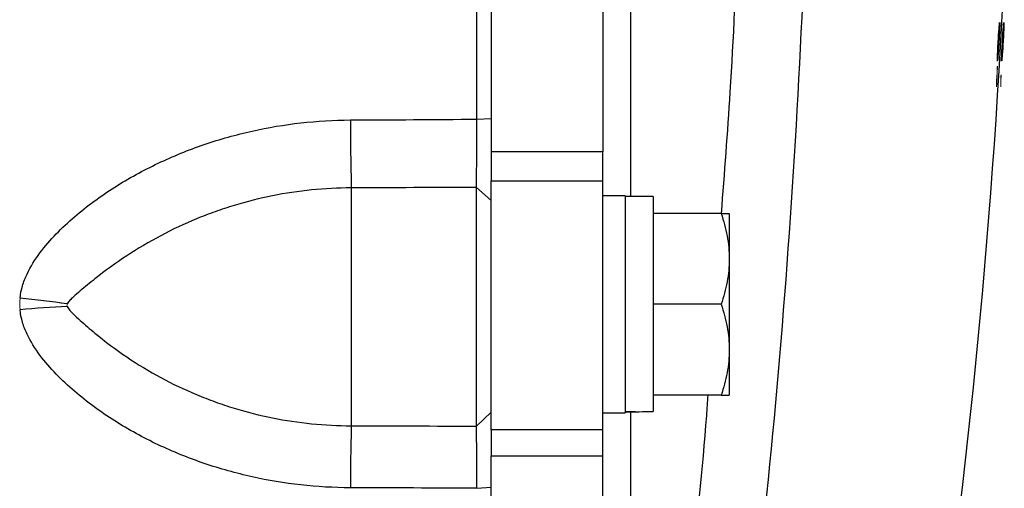
# Model space of a CAD drawing. Units: inches. Extents: x -52.1 to 44.5, y -21.2 to 31.6.
# Drawn here: x 18.1 to 20.9, y -14.7 to -13.3 of the extents above; entities that cross this region are included whole.
import ezdxf

# ---------------------------------------------------------------- set-up
doc = ezdxf.new("R2010")
doc.units = ezdxf.units.IN
doc.header["$MEASUREMENT"] = 0

msp = doc.modelspace()

# ---------------------------------------------------------------- linework, layer by layer
at = {"color": 7, "linetype": 'Continuous', "lineweight": 25}
for p, q in [((19.4728, -10.6388), (19.4728, -13.7171)), ((19.7878, -10.6388), (19.7878, -13.7171)), ((19.4327, -13.6252), (19.4728, -13.6233)), ((19.4728, -13.7171), (19.4728, -13.7983)), ((19.7878, -13.7171), (19.4728, -13.7171)), ((19.7878, -13.7983), (19.7878, -13.7171)), ((19.4728, -14.5001), (19.4728, -13.7983)), ((19.4728, -13.7983), (19.7878, -13.7983)), ((19.7878, -14.5001), (19.7878, -13.7983)), ((19.0791, -13.8186), (19.0791, -14.4885)), ((19.4319, -14.4895), (19.4319, -13.8172)), ((19.4319, -13.8172), (19.4728, -13.8545)), ((19.8507, -13.8413), (19.7878, -13.8413)), ((19.8507, -13.8413), (19.8507, -14.4516)), ((19.9295, -13.8433), (19.8507, -13.8433)), ((19.9295, -13.8433), (19.9295, -14.4482)), ((20.1212, -13.8905), (19.9295, -13.8905)), ((20.1441, -13.8905), (20.1441, -14.0185)), ((20.1441, -14.0185), (20.1441, -14.2744)), ((20.1212, -14.1465), (19.9295, -14.1465)), ((20.1441, -14.2744), (20.1441, -14.4024)), ((20.1212, -14.4024), (19.9295, -14.4024)), ((19.4319, -14.4895), (19.4728, -14.4506)), ((19.7878, -14.4516), (19.8507, -14.4516)), ((19.4728, -14.5001), (19.4728, -14.5727)), ((19.7878, -14.5001), (19.4728, -14.5001)), ((19.7878, -14.5727), (19.7878, -14.5001)), ((19.4728, -16.1359), (19.4728, -14.5727)), ((19.4728, -14.5727), (19.7878, -14.5727)), ((19.7878, -16.1359), (19.7878, -14.5727)), ((19.4327, -14.6645), (19.4728, -14.6614))]:
    msp.add_line(p, q, dxfattribs=at)
at = {"color": 144, "linetype": 'Continuous', "lineweight": 18}
for p, q in [((20.8987, -13.4613), (20.8986, -13.4613)), ((20.9105, -13.4613), (20.9105, -13.4613))]:
    msp.add_line(p, q, dxfattribs=at)
at = {"color": 144, "linetype": 'Continuous', "lineweight": 18, "flags": 128}
for points in [[(20.9072, -13.3528), (20.9072, -13.3529), (20.9072, -13.353), (20.9072, -13.3531), (20.9072, -13.3532), (20.9072, -13.3533), (20.9072, -13.3534), (20.9072, -13.3535), (20.9072, -13.3536)], [(20.9191, -13.3528), (20.9191, -13.3529), (20.9191, -13.353), (20.9191, -13.3531), (20.9191, -13.3532), (20.9191, -13.3533), (20.9191, -13.3534), (20.9191, -13.3535), (20.9191, -13.3536)], [(20.9025, -13.3804), (20.9025, -13.3802), (20.9025, -13.3801), (20.9026, -13.3799), (20.9026, -13.3797), (20.9026, -13.3796), (20.9026, -13.3794), (20.9026, -13.3793), (20.9026, -13.3791)], [(20.9063, -13.3799), (20.9063, -13.3801), (20.9063, -13.3802), (20.9063, -13.3804), (20.9063, -13.3806), (20.9063, -13.3807), (20.9063, -13.3809), (20.9063, -13.3811), (20.9063, -13.3812)], [(20.9144, -13.3804), (20.9144, -13.3802), (20.9144, -13.3801), (20.9144, -13.3799), (20.9144, -13.3797), (20.9144, -13.3796), (20.9144, -13.3794), (20.9144, -13.3793), (20.9144, -13.3791)], [(20.9182, -13.3799), (20.9182, -13.3801), (20.9181, -13.3802), (20.9181, -13.3804), (20.9181, -13.3806), (20.9181, -13.3807), (20.9181, -13.3809), (20.9181, -13.3811), (20.9181, -13.3812)], [(20.8995, -13.4341), (20.8995, -13.4338), (20.8995, -13.4336), (20.8995, -13.4333), (20.8995, -13.433), (20.8995, -13.4328), (20.8996, -13.4325), (20.8996, -13.4322), (20.8996, -13.4319)], [(20.9033, -13.4333), (20.9033, -13.4335), (20.9033, -13.4337), (20.9033, -13.4339), (20.9032, -13.4341), (20.9032, -13.4342), (20.9032, -13.4344), (20.9032, -13.4346), (20.9032, -13.4348)], [(20.9113, -13.4341), (20.9113, -13.4338), (20.9113, -13.4336), (20.9113, -13.4333), (20.9114, -13.433), (20.9114, -13.4328), (20.9114, -13.4325), (20.9114, -13.4322), (20.9114, -13.4319)], [(20.9151, -13.4333), (20.9151, -13.4335), (20.9151, -13.4337), (20.9151, -13.4339), (20.9151, -13.4341), (20.9151, -13.4342), (20.9151, -13.4344), (20.915, -13.4346), (20.915, -13.4348)], [(20.8986, -13.4613), (20.8986, -13.4612), (20.8986, -13.461), (20.8986, -13.4609), (20.8986, -13.4608), (20.8986, -13.4606), (20.8986, -13.4605), (20.8986, -13.4604), (20.8986, -13.4602)], [(20.9104, -13.4613), (20.9104, -13.4612), (20.9105, -13.461), (20.9105, -13.4609), (20.9105, -13.4608), (20.9105, -13.4606), (20.9105, -13.4605), (20.9105, -13.4604), (20.9105, -13.4602)]]:
    msp.add_lwpolyline(points, dxfattribs=at)
at = {"color": 7, "linetype": 'Continuous', "lineweight": 25}
for centre, radius, start, end in [((-0.7093, -12.1779), 21.6535, 351.25076, 357.07402), ((27.1868, -13.6164), 8.1103, 180.07755, 181.42846), ((17.9189, -16.5822), 2.4632, 81.6041, 84.7166), ((18.3813, -16.5605), 2.41, 92.4438, 95.6103), ((24.8453, -14.6587), 5.7687, 178.30902, 180.04238)]:
    msp.add_arc(centre, radius, start, end, dxfattribs=at)
at = {"color": 144, "linetype": 'Continuous', "lineweight": 18}
for centre, radius, start, end in [((10.0124, -12.5293), 10.9261, 355.10996, 355.62132), ((10.0652, -12.5261), 10.8735, 355.12825, 355.63851), ((9.8902, -12.4667), 11.0502, 355.2639, 355.39968), ((9.5564, -12.4549), 11.3841, 355.32102, 355.43743), ((10.0766, -13.0055), 10.8359, 357.99976, 358.10701), ((9.8856, -12.9885), 11.0277, 357.96575, 358.10235), ((10.0183, -12.5293), 10.932, 355.11262, 355.6237), ((10.0711, -12.5261), 10.8794, 355.1309, 355.64088), ((9.896, -12.4667), 11.0562, 355.26648, 355.40219), ((9.5621, -12.4549), 11.3903, 355.32357, 355.43992), ((10.0825, -13.0055), 10.8418, 358.00086, 358.10804), ((9.8914, -12.9885), 11.0337, 357.96686, 358.10339), ((-0.7093, -12.1779), 21.6452, 356.67875, 356.81545), ((-0.7093, -12.1779), 21.6455, 356.6854, 356.80717), ((-0.709, -12.1762), 21.6488, 356.67116, 356.80923), ((-0.7093, -12.1779), 21.6488, 356.68435, 356.80712), ((-0.7093, -12.1779), 21.6571, 356.68057, 356.81718), ((-0.7093, -12.1779), 21.6573, 356.68721, 356.80892), ((-0.709, -12.1762), 21.6606, 356.67298, 356.81097), ((-0.7093, -12.1779), 21.6606, 356.68616, 356.80887), ((10.053, -13.1035), 10.8515, 358.11596, 358.25384), ((10.1841, -13.1041), 10.7208, 358.15368, 358.26097), ((10.4082, -12.6021), 10.5279, 355.32127, 355.46346), ((10.2371, -12.5856), 10.6996, 355.34839, 355.4735), ((10.0589, -13.1035), 10.8574, 358.11699, 358.25479), ((10.1901, -13.1041), 10.7267, 358.15469, 358.26192), ((10.4143, -12.6021), 10.5336, 355.32382, 355.46593), ((10.2431, -12.5856), 10.7054, 355.35093, 355.47597), ((16.7938, -13.4318), 4.1056, 358.922, 359.2797), ((16.7742, -13.423), 4.1257, 358.9152, 359.2533), ((16.7612, -13.4503), 4.1368, 358.8639, 359.2003), ((16.8531, -13.4465), 4.0454, 358.8797, 359.2353), ((16.7708, -13.4503), 4.139, 358.8646, 359.2008), ((16.8627, -13.4465), 4.0476, 358.8803, 359.2358), ((17.9188, -16.5827), 2.4637, 81.6048, 84.7166), ((18.3813, -16.5609), 2.4104, 92.4443, 95.6102)]:
    msp.add_arc(centre, radius, start, end, dxfattribs=at)
at = {"color": 7, "linetype": 'Continuous', "lineweight": 25}
msp.add_ellipse((19.7614, -14.1465), major_axis=(1.7192, 0), ratio=0.176327, start_param=4.76436, end_param=4.810293, dxfattribs=at)
at = {"color": 144, "linetype": 'Continuous', "lineweight": 18}
msp.add_ellipse((20.0188, -14.1465), major_axis=(1.7192, 0), ratio=0.176327, start_param=4.614485, end_param=4.660418, dxfattribs=at)
at = {"color": 7, "linetype": 'Continuous', "lineweight": 25}
for points, knots in [([(19.4327, -13.6252), (19.4327, -13.3682), (19.4327, -13.1177), (19.4327, -12.6343), (19.4327, -12.4014), (19.4327, -12.1779)], [0, 0, 0, 0, 0.5, 0.5, 1, 1, 1, 1]), ([(18.1457, -14.1294), (18.1468, -14.1175), (18.1492, -14.1059), (18.1559, -14.0832), (18.1603, -14.072), (18.1754, -14.04), (18.1879, -14.0204), (18.2158, -13.983), (18.2312, -13.9653), (18.264, -13.9314), (18.2812, -13.9154), (18.3169, -13.8847), (18.3355, -13.8701), (18.3734, -13.8423), (18.3927, -13.8292), (18.4518, -13.7917), (18.4926, -13.7694), (18.5557, -13.7394), (18.5771, -13.73), (18.6204, -13.7124), (18.6425, -13.7041), (18.7092, -13.6813), (18.7541, -13.6687), (18.8901, -13.6384), (18.9825, -13.6279), (19.0766, -13.6274)], [0, 0, 0, 0, 0.03125, 0.03125, 0.0625, 0.0625, 0.125, 0.125, 0.1875, 0.1875, 0.25, 0.25, 0.3125, 0.3125, 0.375, 0.375, 0.5, 0.5, 0.5625, 0.5625, 0.625, 0.625, 0.75, 0.75, 1, 1, 1, 1]), ([(19.4319, -13.8172), (19.4319, -13.816), (19.4319, -13.8138), (19.432, -13.8102), (19.432, -13.8065), (19.432, -13.8029), (19.4321, -13.7992), (19.4321, -13.7957), (19.4321, -13.7924), (19.4321, -13.7892), (19.4322, -13.7805), (19.4323, -13.7652), (19.4324, -13.7406), (19.4325, -13.7142), (19.4325, -13.6901), (19.4326, -13.6704), (19.4326, -13.6552), (19.4326, -13.6401), (19.4326, -13.6301), (19.4327, -13.6252)], [0, 0, 0, 0, 0.03661, 0.071042, 0.103298, 0.133376, 0.161276, 0.186999, 0.210544, 0.231911, 0.2511, 0.382508, 0.500754, 0.628919, 0.750332, 0.814047, 0.876897, 0.938881, 1, 1, 1, 1]), ([(19.0791, -13.8186), (19.0039, -13.8189), (18.9299, -13.8264), (18.8207, -13.8482), (18.7846, -13.8573), (18.7309, -13.8735), (18.713, -13.8794), (18.6777, -13.892), (18.6602, -13.8987), (18.6085, -13.92), (18.5749, -13.9358), (18.5093, -13.9706), (18.4774, -13.9895), (18.4153, -14.0304), (18.3853, -14.0523), (18.3424, -14.0861), (18.3285, -14.0975), (18.3084, -14.1146), (18.3018, -14.1202), (18.2922, -14.1289), (18.2891, -14.1318), (18.2846, -14.1364), (18.2832, -14.138), (18.2806, -14.1414), (18.2793, -14.1432), (18.2785, -14.1454)], [0, 0, 0, 0, 0.25, 0.25, 0.375, 0.375, 0.4375, 0.4375, 0.5, 0.5, 0.625, 0.625, 0.75, 0.75, 0.875, 0.875, 0.9375, 0.9375, 0.96875, 0.96875, 0.984375, 0.984375, 0.992187, 0.992187, 1, 1, 1, 1]), ([(20.1212, -13.8905), (20.1282, -13.9115), (20.1339, -13.9326), (20.1419, -13.9752), (20.1441, -13.9967), (20.1441, -14.0185)], [0, 0, 0, 0, 0.5, 0.5, 1, 1, 1, 1]), ([(20.1212, -13.8905), (20.1281, -13.8905), (20.134, -13.8905), (20.1419, -13.8905), (20.1441, -13.8905), (20.1441, -13.8905)], [0, 0, 0, 0, 0.5, 0.5, 1, 1, 1, 1]), ([(20.1441, -14.0185), (20.1441, -14.0294), (20.1435, -14.0403), (20.1414, -14.0618), (20.1399, -14.0726), (20.1339, -14.1045), (20.1282, -14.1256), (20.1212, -14.1465)], [0, 0, 0, 0, 0.25, 0.25, 0.5, 0.5, 1, 1, 1, 1]), ([(20.1212, -14.1465), (20.1282, -14.1674), (20.1339, -14.1885), (20.1419, -14.2311), (20.1441, -14.2526), (20.1441, -14.2744)], [0, 0, 0, 0, 0.5, 0.5, 1, 1, 1, 1]), ([(19.0766, -14.663), (18.9825, -14.6627), (18.8901, -14.6523), (18.7541, -14.6222), (18.7092, -14.6096), (18.6425, -14.5869), (18.6204, -14.5787), (18.5771, -14.5611), (18.5557, -14.5518), (18.4926, -14.5218), (18.4518, -14.4995), (18.3927, -14.4621), (18.3734, -14.449), (18.3355, -14.4213), (18.3169, -14.4067), (18.2812, -14.3761), (18.264, -14.36), (18.2312, -14.3262), (18.2158, -14.3084), (18.1879, -14.2711), (18.1754, -14.2515), (18.1603, -14.2195), (18.1559, -14.2083), (18.1492, -14.1856), (18.1468, -14.174), (18.1457, -14.1621)], [0, 0, 0, 0, 0.25, 0.25, 0.375, 0.375, 0.4375, 0.4375, 0.5, 0.5, 0.625, 0.625, 0.6875, 0.6875, 0.75, 0.75, 0.8125, 0.8125, 0.875, 0.875, 0.9375, 0.9375, 0.96875, 0.96875, 1, 1, 1, 1]), ([(18.2785, -14.1527), (18.2793, -14.155), (18.2806, -14.1568), (18.2832, -14.1604), (18.2846, -14.1621), (18.2891, -14.1671), (18.2922, -14.1702), (18.3018, -14.1795), (18.3084, -14.1856), (18.3285, -14.2038), (18.3424, -14.2157), (18.3853, -14.2511), (18.4152, -14.2736), (18.4774, -14.3156), (18.5093, -14.3349), (18.5749, -14.3703), (18.6085, -14.3863), (18.6602, -14.4079), (18.6777, -14.4147), (18.713, -14.4275), (18.7309, -14.4334), (18.7846, -14.4498), (18.8207, -14.4589), (18.9299, -14.4808), (19.0039, -14.4883), (19.0791, -14.4885)], [0, 0, 0, 0, 0.007813, 0.007813, 0.015625, 0.015625, 0.03125, 0.03125, 0.0625, 0.0625, 0.125, 0.125, 0.25, 0.25, 0.375, 0.375, 0.5, 0.5, 0.5625, 0.5625, 0.625, 0.625, 0.75, 0.75, 1, 1, 1, 1]), ([(20.1441, -14.2744), (20.1441, -14.2853), (20.1435, -14.2962), (20.1414, -14.3177), (20.1399, -14.3285), (20.1339, -14.3604), (20.1282, -14.3815), (20.1212, -14.4024)], [0, 0, 0, 0, 0.25, 0.25, 0.5, 0.5, 1, 1, 1, 1]), ([(20.1212, -14.4024), (20.1281, -14.4024), (20.134, -14.4024), (20.1419, -14.4024), (20.1441, -14.4024), (20.1441, -14.4024)], [0, 0, 0, 0, 0.5, 0.5, 1, 1, 1, 1]), ([(19.4327, -14.6645), (19.4326, -14.6617), (19.4326, -14.656), (19.4326, -14.6475), (19.4326, -14.639), (19.4326, -14.6305), (19.4326, -14.622), (19.4326, -14.6136), (19.4325, -14.5988), (19.4325, -14.5779), (19.4324, -14.5535), (19.4323, -14.5314), (19.4322, -14.517), (19.4321, -14.5073), (19.432, -14.501), (19.432, -14.4946), (19.4319, -14.4913), (19.4319, -14.4895)], [0, 0, 0, 0, 0.035002, 0.070293, 0.105873, 0.141742, 0.1779, 0.214346, 0.251082, 0.372532, 0.500735, 0.618936, 0.75032, 0.796303, 0.853246, 0.921146, 1, 1, 1, 1])]:
    msp.add_open_spline(points, degree=3, knots=knots, dxfattribs=at)
at = {"color": 144, "linetype": 'Continuous', "lineweight": 18}
for points, knots in [([(19.4728, -13.6233), (19.4728, -13.4969), (19.4728, -13.3705), (19.4728, -13.1176), (19.4728, -12.9912), (19.4728, -12.8014), (19.4728, -12.7382), (19.4728, -12.6117), (19.4728, -12.5485), (19.4728, -12.4536), (19.4728, -12.422), (19.4728, -12.3587), (19.4728, -12.3271), (19.4728, -12.2796), (19.4728, -12.2638), (19.4728, -12.2322), (19.4728, -12.2164), (19.4728, -12.1966), (19.4728, -12.1926), (19.4728, -12.1851), (19.4728, -12.1815), (19.4728, -12.1779)], [0.00183611, 0.00183611, 0.00183611, 0.00183611, 0.01147568, 0.01147568, 0.02111525, 0.02111525, 0.02593503, 0.02593503, 0.03075481, 0.03075481, 0.03316471, 0.03316471, 0.0355746, 0.0355746, 0.03677954, 0.03677954, 0.03798449, 0.03798449, 0.03828573, 0.03828573, 0.03855827, 0.03855827, 0.03855827, 0.03855827]), ([(20.9047, -13.3568), (20.9047, -13.3574), (20.9046, -13.3581), (20.9046, -13.3586), (20.9046, -13.3592), (20.9045, -13.3597), (20.9045, -13.3601), (20.9045, -13.3602), (20.9045, -13.3603), (20.9045, -13.3605)], [0, 0, 0, 0, 0.0000463083, 0.0000463083, 0.0000463083, 0.0000903121, 0.0000903121, 0.0000903121, 0.0001035664, 0.0001035664, 0.0001035664, 0.0001035664]), ([(20.9047, -13.353), (20.9048, -13.3529), (20.9048, -13.3529), (20.9048, -13.3528), (20.9048, -13.3528), (20.9048, -13.3527), (20.9048, -13.3527), (20.9048, -13.3526), (20.9048, -13.3526), (20.9048, -13.3526)], [0, 0, 0, 0, 0.00001359107, 0.00001359107, 0.00001359107, 0.00002719537, 0.00002719537, 0.00002719537, 0.00005427512, 0.00005427512, 0.00005427512, 0.00005427512]), ([(20.9048, -13.3528), (20.9048, -13.3532), (20.9048, -13.3537), (20.9048, -13.3551), (20.9047, -13.356), (20.9047, -13.3568)], [0, 0, 0, 0, 0.5, 0.5, 1, 1, 1, 1]), ([(20.9048, -13.3526), (20.9048, -13.3526), (20.9048, -13.3526), (20.9048, -13.3526), (20.9048, -13.3526), (20.9048, -13.3526), (20.9048, -13.3526), (20.9048, -13.3526), (20.9048, -13.3527), (20.9048, -13.3528)], [0, 0, 0, 0, 0.0000095031, 0.0000095031, 0.0000095031, 0.00001901883, 0.00001901883, 0.00001901883, 0.00003785596, 0.00003785596, 0.00003785596, 0.00003785596]), ([(20.9072, -13.353), (20.9072, -13.3529), (20.9072, -13.3529), (20.9072, -13.3528), (20.9072, -13.3527), (20.9072, -13.3526), (20.9072, -13.3526), (20.9072, -13.3526), (20.9072, -13.3526), (20.9072, -13.3526)], [0, 0, 0, 0, 0.0000139915, 0.0000139915, 0.0000139915, 0.00004120236, 0.00004120236, 0.00004120236, 0.00005559005, 0.00005559005, 0.00005559005, 0.00005559005]), ([(20.9072, -13.3526), (20.9072, -13.3526), (20.9072, -13.3526), (20.9072, -13.3526), (20.9072, -13.3526), (20.9072, -13.3526), (20.9072, -13.3526), (20.9072, -13.3527), (20.9072, -13.3527), (20.9072, -13.3528)], [0, 0, 0, 0, 0.0000096239, 0.0000096239, 0.0000096239, 0.00001925587, 0.00001925587, 0.00001925587, 0.00003843516, 0.00003843516, 0.00003843516, 0.00003843516]), ([(20.9165, -13.3568), (20.9165, -13.3574), (20.9165, -13.3581), (20.9164, -13.3586), (20.9164, -13.3592), (20.9164, -13.3597), (20.9163, -13.3601), (20.9163, -13.3602), (20.9163, -13.3603), (20.9163, -13.3605)], [0, 0, 0, 0, 0.0000463083, 0.0000463083, 0.0000463083, 0.0000903119, 0.0000903119, 0.0000903119, 0.0001035662, 0.0001035662, 0.0001035662, 0.0001035662]), ([(20.9167, -13.3528), (20.9167, -13.3532), (20.9167, -13.3537), (20.9166, -13.3551), (20.9166, -13.356), (20.9165, -13.3568)], [0, 0, 0, 0, 0.5, 0.5, 1, 1, 1, 1]), ([(20.9166, -13.353), (20.9166, -13.3529), (20.9166, -13.3529), (20.9166, -13.3528), (20.9166, -13.3528), (20.9166, -13.3527), (20.9166, -13.3527), (20.9166, -13.3526), (20.9166, -13.3526), (20.9167, -13.3526)], [0, 0, 0, 0, 0.00001359107, 0.00001359107, 0.00001359107, 0.00002719537, 0.00002719537, 0.00002719537, 0.00005427508, 0.00005427508, 0.00005427508, 0.00005427508]), ([(20.9167, -13.3526), (20.9167, -13.3526), (20.9167, -13.3526), (20.9167, -13.3526), (20.9167, -13.3526), (20.9167, -13.3526), (20.9167, -13.3526), (20.9167, -13.3526), (20.9167, -13.3527), (20.9167, -13.3528)], [0, 0, 0, 0, 0.0000095031, 0.0000095031, 0.0000095031, 0.00001901883, 0.00001901883, 0.00001901883, 0.00003785596, 0.00003785596, 0.00003785596, 0.00003785596]), ([(20.919, -13.353), (20.919, -13.3529), (20.919, -13.3529), (20.919, -13.3528), (20.919, -13.3527), (20.919, -13.3526), (20.919, -13.3526), (20.919, -13.3526), (20.9191, -13.3526), (20.9191, -13.3526)], [0, 0, 0, 0, 0.0000139915, 0.0000139915, 0.0000139915, 0.00004120234, 0.00004120234, 0.00004120234, 0.00005559001, 0.00005559001, 0.00005559001, 0.00005559001]), ([(20.9191, -13.3526), (20.9191, -13.3526), (20.9191, -13.3526), (20.9191, -13.3526), (20.9191, -13.3526), (20.9191, -13.3526), (20.9191, -13.3526), (20.9191, -13.3527), (20.9191, -13.3527), (20.9191, -13.3528)], [0, 0, 0, 0, 0.0000096239, 0.0000096239, 0.0000096239, 0.00001925587, 0.00001925587, 0.00001925587, 0.00003843516, 0.00003843516, 0.00003843516, 0.00003843516]), ([(20.9012, -13.457), (20.9012, -13.4567), (20.9012, -13.4563), (20.9012, -13.456), (20.9013, -13.4557), (20.9013, -13.4553), (20.9013, -13.455), (20.9013, -13.4544), (20.9014, -13.4539), (20.9014, -13.4533)], [0, 0, 0, 0, 0.0000264594, 0.0000264594, 0.0000264594, 0.000052789, 0.000052789, 0.000052789, 0.0001050303, 0.0001050303, 0.0001050303, 0.0001050303]), ([(20.913, -13.457), (20.913, -13.4567), (20.9131, -13.4563), (20.9131, -13.456), (20.9131, -13.4557), (20.9131, -13.4553), (20.9131, -13.455), (20.9132, -13.4544), (20.9132, -13.4539), (20.9133, -13.4533)], [0, 0, 0, 0, 0.0000264594, 0.0000264594, 0.0000264594, 0.0000527889, 0.0000527889, 0.0000527889, 0.00010503, 0.00010503, 0.00010503, 0.00010503]), ([(20.8986, -13.4613), (20.8986, -13.4614), (20.8986, -13.4616), (20.8986, -13.4617), (20.8986, -13.4617), (20.8986, -13.4617), (20.8986, -13.4617), (20.8986, -13.4617), (20.8986, -13.4617), (20.8986, -13.4617), (20.8986, -13.4617), (20.8986, -13.4617), (20.8986, -13.4617), (20.8986, -13.4616), (20.8986, -13.4616), (20.8986, -13.4616), (20.8986, -13.4615), (20.8986, -13.4614), (20.8986, -13.4613)], [0, 0, 0, 0, 0.00001341319, 0.00001341319, 0.00001341319, 0.00001536527, 0.00001536527, 0.00001536527, 0.00001683774, 0.00001683774, 0.00001683774, 0.00001830987, 0.00001830987, 0.00001830987, 0.00002085236, 0.00002085236, 0.00002085236, 0.00002997198, 0.00002997198, 0.00002997198, 0.00002997198]), ([(20.8987, -13.4607), (20.8987, -13.4608), (20.8987, -13.4609), (20.8987, -13.461), (20.8987, -13.4611), (20.8987, -13.4611), (20.8987, -13.4612), (20.8987, -13.4613), (20.8987, -13.4613), (20.8987, -13.4613)], [0, 0, 0, 0, 0.00001347842, 0.00001347842, 0.00001347842, 0.00002714555, 0.00002714555, 0.00002714555, 0.00005278078, 0.00005278078, 0.00005278078, 0.00005278078]), ([(20.8991, -13.4834), (20.8991, -13.483), (20.8991, -13.4825), (20.8991, -13.482), (20.8991, -13.4815), (20.8992, -13.4809), (20.8992, -13.4804), (20.8992, -13.4802), (20.8992, -13.48), (20.8992, -13.4798)], [0, 0, 0, 0, 0.0000454991, 0.0000454991, 0.0000454991, 0.0000873742, 0.0000873742, 0.0000873742, 0.0001028487, 0.0001028487, 0.0001028487, 0.0001028487]), ([(20.8992, -13.4798), (20.8993, -13.4791), (20.8993, -13.4785), (20.8994, -13.4779), (20.8994, -13.4776), (20.8994, -13.4772), (20.8994, -13.477), (20.8995, -13.4767), (20.8995, -13.4765), (20.8995, -13.4763), (20.8995, -13.476), (20.8995, -13.4759), (20.8996, -13.4757)], [0, 0, 0, 0, 0.0000484912, 0.0000484912, 0.0000484912, 0.0000762301, 0.0000762301, 0.0000762301, 0.0001038835, 0.0001038835, 0.0001038835, 0.0001399516, 0.0001399516, 0.0001399516, 0.0001399516]), ([(20.8996, -13.4757), (20.8996, -13.4757), (20.8996, -13.4756), (20.8996, -13.4756), (20.8996, -13.4756), (20.8996, -13.4756), (20.8996, -13.4755), (20.8996, -13.4755), (20.8996, -13.4755), (20.8996, -13.4755)], [0, 0, 0, 0, 0.00000836716, 0.00000836716, 0.00000836716, 0.0000167526, 0.0000167526, 0.0000167526, 0.00003335338, 0.00003335338, 0.00003335338, 0.00003335338]), ([(20.8996, -13.4755), (20.8996, -13.4755), (20.8996, -13.4756), (20.8996, -13.4757), (20.8996, -13.4757), (20.8996, -13.4759), (20.8996, -13.476), (20.8996, -13.4762), (20.8996, -13.4765), (20.8996, -13.4768)], [0, 0, 0, 0, 0.000025483, 0.000025483, 0.000025483, 0.0000509398, 0.0000509398, 0.0000509398, 0.0001010655, 0.0001010655, 0.0001010655, 0.0001010655]), ([(20.901, -13.4609), (20.901, -13.4607), (20.901, -13.4606), (20.901, -13.4603), (20.901, -13.46), (20.901, -13.4597), (20.9011, -13.4593), (20.9011, -13.459), (20.9011, -13.4586), (20.9011, -13.4581), (20.9011, -13.4578), (20.9012, -13.4574), (20.9012, -13.457)], [0, 0, 0, 0, 0.0000380589, 0.0000380589, 0.0000380589, 0.0000711642, 0.0000711642, 0.0000711642, 0.0001040947, 0.0001040947, 0.0001040947, 0.0001332805, 0.0001332805, 0.0001332805, 0.0001332805]), ([(20.9011, -13.4609), (20.9011, -13.4609), (20.9011, -13.461), (20.9011, -13.461), (20.9011, -13.4611), (20.9011, -13.4612), (20.901, -13.4612), (20.901, -13.4613), (20.901, -13.4613), (20.901, -13.4613)], [0, 0, 0, 0, 0.00001294459, 0.00001294459, 0.00001294459, 0.00002592393, 0.00002592393, 0.00002592393, 0.00005156527, 0.00005156527, 0.00005156527, 0.00005156527]), ([(20.901, -13.4613), (20.901, -13.4613), (20.901, -13.4613), (20.901, -13.4612), (20.901, -13.4612), (20.901, -13.4612), (20.901, -13.4612), (20.901, -13.4611), (20.901, -13.461), (20.901, -13.4609)], [0, 0, 0, 0, 0.00001020033, 0.00001020033, 0.00001020033, 0.00002043118, 0.00002043118, 0.00002043118, 0.00004058436, 0.00004058436, 0.00004058436, 0.00004058436]), ([(20.9105, -13.4613), (20.9105, -13.4614), (20.9104, -13.4616), (20.9104, -13.4617), (20.9104, -13.4617), (20.9104, -13.4617), (20.9104, -13.4617), (20.9104, -13.4617), (20.9104, -13.4617), (20.9104, -13.4617), (20.9104, -13.4617), (20.9104, -13.4617), (20.9104, -13.4617), (20.9104, -13.4616), (20.9104, -13.4616), (20.9104, -13.4616), (20.9104, -13.4615), (20.9104, -13.4614), (20.9104, -13.4613)], [0, 0, 0, 0, 0.00001341319, 0.00001341319, 0.00001341319, 0.00001536526, 0.00001536526, 0.00001536526, 0.00001683773, 0.00001683773, 0.00001683773, 0.00001830985, 0.00001830985, 0.00001830985, 0.00002085238, 0.00002085238, 0.00002085238, 0.00002997193, 0.00002997193, 0.00002997193, 0.00002997193]), ([(20.9106, -13.4607), (20.9106, -13.4608), (20.9106, -13.4609), (20.9105, -13.461), (20.9105, -13.4611), (20.9105, -13.4611), (20.9105, -13.4612), (20.9105, -13.4613), (20.9105, -13.4613), (20.9105, -13.4613)], [0, 0, 0, 0, 0.00001347842, 0.00001347842, 0.00001347842, 0.00002714555, 0.00002714555, 0.00002714555, 0.00005278072, 0.00005278072, 0.00005278072, 0.00005278072]), ([(20.9128, -13.4609), (20.9128, -13.4607), (20.9128, -13.4606), (20.9129, -13.4603), (20.9129, -13.46), (20.9129, -13.4597), (20.9129, -13.4593), (20.9129, -13.459), (20.9129, -13.4586), (20.9129, -13.4581), (20.913, -13.4578), (20.913, -13.4574), (20.913, -13.457)], [0, 0, 0, 0, 0.0000380589, 0.0000380589, 0.0000380589, 0.0000711642, 0.0000711642, 0.0000711642, 0.0001040948, 0.0001040948, 0.0001040948, 0.0001332804, 0.0001332804, 0.0001332804, 0.0001332804]), ([(20.9129, -13.4613), (20.9129, -13.4613), (20.9129, -13.4613), (20.9129, -13.4612), (20.9128, -13.4612), (20.9128, -13.4612), (20.9128, -13.4612), (20.9128, -13.4611), (20.9128, -13.461), (20.9128, -13.4609)], [0, 0, 0, 0, 0.00001020033, 0.00001020033, 0.00001020033, 0.00002043118, 0.00002043118, 0.00002043118, 0.00004058436, 0.00004058436, 0.00004058436, 0.00004058436]), ([(20.9129, -13.4609), (20.9129, -13.4609), (20.9129, -13.461), (20.9129, -13.461), (20.9129, -13.4611), (20.9129, -13.4612), (20.9129, -13.4612), (20.9129, -13.4613), (20.9129, -13.4613), (20.9129, -13.4613)], [0, 0, 0, 0, 0.00001294459, 0.00001294459, 0.00001294459, 0.00002592393, 0.00002592393, 0.00002592393, 0.00005156524, 0.00005156524, 0.00005156524, 0.00005156524]), ([(20.8976, -13.5081), (20.8976, -13.5078), (20.8976, -13.5075), (20.8976, -13.5071), (20.8976, -13.5068), (20.8976, -13.5064), (20.8976, -13.5061), (20.8977, -13.5057), (20.8977, -13.5053), (20.8977, -13.5049)], [0, 0, 0, 0, 0.00003838385, 0.00003838385, 0.00003838385, 0.00006600228, 0.00006600228, 0.00006600228, 0.00009546918, 0.00009546918, 0.00009546918, 0.00009546918]), ([(20.8977, -13.5049), (20.8978, -13.5042), (20.8978, -13.5035), (20.8978, -13.5029), (20.8979, -13.5025), (20.8979, -13.5021), (20.8979, -13.5018), (20.8979, -13.5015), (20.898, -13.5012), (20.898, -13.501), (20.898, -13.5008), (20.898, -13.5006), (20.898, -13.5005), (20.8981, -13.5003), (20.8981, -13.5003), (20.8981, -13.5003)], [0, 0, 0, 0, 0.0000523187, 0.0000523187, 0.0000523187, 0.0000825475, 0.0000825475, 0.0000825475, 0.0001130355, 0.0001130355, 0.0001130355, 0.0001412096, 0.0001412096, 0.0001412096, 0.0001844743, 0.0001844743, 0.0001844743, 0.0001844743]), ([(20.8981, -13.5003), (20.8981, -13.5004), (20.8981, -13.5005), (20.8981, -13.5006), (20.8981, -13.5006), (20.8981, -13.5006), (20.8981, -13.5006), (20.8981, -13.5006), (20.8981, -13.5007), (20.8981, -13.5007), (20.8981, -13.5007), (20.8981, -13.5007), (20.8981, -13.5007), (20.8981, -13.5007), (20.8981, -13.5006), (20.8981, -13.5006), (20.8981, -13.5006), (20.8981, -13.5006), (20.8981, -13.5006), (20.8981, -13.5005), (20.8981, -13.5004), (20.8981, -13.5003)], [0, 0, 0, 0, 0.00001006704, 0.00001006704, 0.00001006704, 0.00001132039, 0.00001132039, 0.00001132039, 0.00001228357, 0.00001228357, 0.00001228357, 0.00001325832, 0.00001325832, 0.00001325832, 0.00001445271, 0.00001445271, 0.00001445271, 0.00001729058, 0.00001729058, 0.00001729058, 0.00002633337, 0.00002633337, 0.00002633337, 0.00002633337]), ([(20.8981, -13.5003), (20.8981, -13.5003), (20.8981, -13.5003), (20.8981, -13.5003), (20.8981, -13.5004), (20.8981, -13.5004), (20.8981, -13.5004), (20.8981, -13.5004), (20.8981, -13.5005), (20.8981, -13.5005)], [0, 0, 0, 0, 0.00000574149, 0.00000574149, 0.00000574149, 0.00001148411, 0.00001148411, 0.00001148411, 0.00002294981, 0.00002294981, 0.00002294981, 0.00002294981]), ([(20.8987, -13.509), (20.8987, -13.5091), (20.8987, -13.5092), (20.8987, -13.5093), (20.8987, -13.5093), (20.8986, -13.5094), (20.8986, -13.5094), (20.8986, -13.5094), (20.8986, -13.5094), (20.8986, -13.5094), (20.8986, -13.5094), (20.8986, -13.5094), (20.8986, -13.5094), (20.8986, -13.5094), (20.8986, -13.5094), (20.8986, -13.5094), (20.8986, -13.5094), (20.8986, -13.5094), (20.8986, -13.5093), (20.8986, -13.5092), (20.8987, -13.5091), (20.8987, -13.509)], [0, 0, 0, 0, 0.00001033508, 0.00001033508, 0.00001033508, 0.00001413874, 0.00001413874, 0.00001413874, 0.00001592432, 0.00001592432, 0.00001592432, 0.00001744633, 0.00001744633, 0.00001744633, 0.00001897214, 0.00001897214, 0.00001897214, 0.00002146151, 0.00002146151, 0.00002146151, 0.00003074739, 0.00003074739, 0.00003074739, 0.00003074739]), ([(20.8988, -13.5082), (20.8988, -13.5083), (20.8988, -13.5085), (20.8988, -13.5086), (20.8987, -13.5088), (20.8987, -13.509), (20.8987, -13.5091), (20.8987, -13.5092), (20.8987, -13.5092), (20.8987, -13.5092)], [0, 0, 0, 0, 0.00001732052, 0.00001732052, 0.00001732052, 0.00004029346, 0.00004029346, 0.00004029346, 0.00006770889, 0.00006770889, 0.00006770889, 0.00006770889]), ([(20.8987, -13.5092), (20.8987, -13.5092), (20.8987, -13.5092), (20.8987, -13.5092), (20.8987, -13.5092), (20.8987, -13.5092), (20.8987, -13.5092), (20.8987, -13.5091), (20.8987, -13.5091), (20.8987, -13.509)], [0, 0, 0, 0, 0.00000578924, 0.00000578924, 0.00000578924, 0.00001159028, 0.00001159028, 0.00001159028, 0.00002307474, 0.00002307474, 0.00002307474, 0.00002307474]), ([(20.8991, -13.5041), (20.8991, -13.5045), (20.899, -13.5048), (20.899, -13.5052), (20.899, -13.5056), (20.899, -13.5059), (20.8989, -13.5063), (20.8989, -13.5068), (20.8989, -13.5074), (20.8988, -13.5078), (20.8988, -13.5079), (20.8988, -13.508), (20.8988, -13.5082)], [0, 0, 0, 0, 0.0000278818, 0.0000278818, 0.0000278818, 0.0000557962, 0.0000557962, 0.0000557962, 0.000100002, 0.000100002, 0.000100002, 0.000110887, 0.000110887, 0.000110887, 0.000110887]), ([(20.8992, -13.5011), (20.8992, -13.5013), (20.8992, -13.5015), (20.8992, -13.5018), (20.8992, -13.5022), (20.8992, -13.5027), (20.8991, -13.5032), (20.8991, -13.5035), (20.8991, -13.5038), (20.8991, -13.5041)], [0, 0, 0, 0, 0.00002282275, 0.00002282275, 0.00002282275, 0.00006495384, 0.00006495384, 0.00006495384, 0.00008997439, 0.00008997439, 0.00008997439, 0.00008997439]), ([(20.9094, -13.5081), (20.9094, -13.5078), (20.9094, -13.5075), (20.9094, -13.5071), (20.9094, -13.5068), (20.9095, -13.5064), (20.9095, -13.5061), (20.9095, -13.5057), (20.9095, -13.5053), (20.9096, -13.5049)], [0, 0, 0, 0, 0.00003838385, 0.00003838385, 0.00003838385, 0.00006600225, 0.00006600225, 0.00006600225, 0.00009546908, 0.00009546908, 0.00009546908, 0.00009546908]), ([(20.9096, -13.5049), (20.9096, -13.5042), (20.9096, -13.5035), (20.9097, -13.5029), (20.9097, -13.5025), (20.9097, -13.5021), (20.9098, -13.5018), (20.9098, -13.5015), (20.9098, -13.5012), (20.9098, -13.501), (20.9099, -13.5008), (20.9099, -13.5006), (20.9099, -13.5005), (20.9099, -13.5003), (20.9099, -13.5003), (20.9099, -13.5003)], [0, 0, 0, 0, 0.0000523187, 0.0000523187, 0.0000523187, 0.0000825473, 0.0000825473, 0.0000825473, 0.0001130351, 0.0001130351, 0.0001130351, 0.0001412091, 0.0001412091, 0.0001412091, 0.000184474, 0.000184474, 0.000184474, 0.000184474]), ([(20.9099, -13.5003), (20.9099, -13.5004), (20.9099, -13.5005), (20.9099, -13.5006), (20.9099, -13.5006), (20.9099, -13.5006), (20.9099, -13.5006), (20.9099, -13.5006), (20.9099, -13.5007), (20.9099, -13.5007), (20.9099, -13.5007), (20.9099, -13.5007), (20.9099, -13.5007), (20.9099, -13.5007), (20.9099, -13.5006), (20.9099, -13.5006), (20.9099, -13.5006), (20.9099, -13.5006), (20.9099, -13.5006), (20.9099, -13.5005), (20.9099, -13.5004), (20.91, -13.5003)], [0, 0, 0, 0, 0.00001006704, 0.00001006704, 0.00001006704, 0.00001132039, 0.00001132039, 0.00001132039, 0.00001228357, 0.00001228357, 0.00001228357, 0.00001325832, 0.00001325832, 0.00001325832, 0.00001445271, 0.00001445271, 0.00001445271, 0.0000172906, 0.0000172906, 0.0000172906, 0.00002633333, 0.00002633333, 0.00002633333, 0.00002633333]), ([(20.91, -13.5003), (20.91, -13.5003), (20.91, -13.5003), (20.91, -13.5003), (20.91, -13.5004), (20.91, -13.5004), (20.91, -13.5004), (20.91, -13.5004), (20.91, -13.5005), (20.91, -13.5005)], [0, 0, 0, 0, 0.00000574149, 0.00000574149, 0.00000574149, 0.00001148411, 0.00001148411, 0.00001148411, 0.00002294981, 0.00002294981, 0.00002294981, 0.00002294981]), ([(20.8972, -13.5336), (20.8971, -13.5336), (20.8971, -13.5335), (20.8971, -13.5335), (20.8971, -13.5334), (20.8971, -13.5333), (20.8971, -13.5332), (20.8971, -13.5329), (20.8971, -13.5326), (20.8972, -13.5324)], [0, 0, 0, 0, 0.0000266539, 0.0000266539, 0.0000266539, 0.0000532392, 0.0000532392, 0.0000532392, 0.0001059009, 0.0001059009, 0.0001059009, 0.0001059009]), ([(20.8976, -13.5285), (20.8975, -13.5296), (20.8974, -13.5306), (20.8973, -13.532), (20.8973, -13.5324), (20.8972, -13.533), (20.8972, -13.5332), (20.8972, -13.5334)], [0, 0, 0, 0, 0.5, 0.5, 0.75, 0.75, 1, 1, 1, 1]), ([(20.8972, -13.5334), (20.8972, -13.5334), (20.8972, -13.5334), (20.8972, -13.5334), (20.8972, -13.5334), (20.8972, -13.5334), (20.8972, -13.5334), (20.8972, -13.5334), (20.8972, -13.5334), (20.8972, -13.5334), (20.8972, -13.5334), (20.8972, -13.5334), (20.8972, -13.5334), (20.8972, -13.5334), (20.8972, -13.5334), (20.8972, -13.5334), (20.8972, -13.5334), (20.8972, -13.5334), (20.8972, -13.5334), (20.8972, -13.5334), (20.8972, -13.5334), (20.8972, -13.5334), (20.8972, -13.5334), (20.8972, -13.5334), (20.8972, -13.5334), (20.8972, -13.5334), (20.8972, -13.5334), (20.8972, -13.5334), (20.8972, -13.5334), (20.8972, -13.5334), (20.8972, -13.5334), (20.8972, -13.5334), (20.8972, -13.5334), (20.8972, -13.5334), (20.8972, -13.5334), (20.8972, -13.5335), (20.8972, -13.5335), (20.8972, -13.5335), (20.8972, -13.5335), (20.8972, -13.5335), (20.8972, -13.5335), (20.8972, -13.5336), (20.8972, -13.5336), (20.8972, -13.5336)], [0, 0, 0, 0, 0.00000187178, 0.00000187178, 0.00000187178, 0.00000210545, 0.00000210545, 0.00000210545, 0.00000222284, 0.00000222284, 0.00000222284, 0.00000225752, 0.00000225752, 0.00000225752, 0.00000227915, 0.00000227915, 0.00000227915, 0.00000229585, 0.00000231265, 0.00000231265, 0.00000231265, 0.00000233288, 0.00000233288, 0.00000233288, 0.00000236787, 0.00000236787, 0.00000236787, 0.00000247977, 0.00000247977, 0.00000247977, 0.00000299987, 0.00000299987, 0.00000299987, 0.00000506473, 0.00000506473, 0.00000506473, 0.00001338298, 0.00001338298, 0.00001338298, 0.00002160079, 0.00002160079, 0.00002160079, 0.00003296024, 0.00003296024, 0.00003296024, 0.00003296024]), ([(20.8977, -13.5256), (20.8977, -13.5258), (20.8977, -13.526), (20.8977, -13.5262), (20.8977, -13.5266), (20.8976, -13.5269), (20.8976, -13.5274), (20.8976, -13.5277), (20.8976, -13.5281), (20.8976, -13.5285)], [0, 0, 0, 0, 0.0000226829, 0.0000226829, 0.0000226829, 0.00005779953, 0.00005779953, 0.00005779953, 0.00008940947, 0.00008940947, 0.00008940947, 0.00008940947]), ([(20.9094, -13.5285), (20.9093, -13.5296), (20.9093, -13.5306), (20.9092, -13.532), (20.9091, -13.5324), (20.9091, -13.533), (20.909, -13.5332), (20.909, -13.5334)], [0, 0, 0, 0, 0.5, 0.5, 0.75, 0.75, 1, 1, 1, 1]), ([(20.909, -13.5336), (20.909, -13.5336), (20.909, -13.5335), (20.909, -13.5335), (20.909, -13.5334), (20.909, -13.5333), (20.909, -13.5332), (20.909, -13.5329), (20.909, -13.5326), (20.909, -13.5324)], [0, 0, 0, 0, 0.0000266539, 0.0000266539, 0.0000266539, 0.0000532392, 0.0000532392, 0.0000532392, 0.0001059009, 0.0001059009, 0.0001059009, 0.0001059009]), ([(20.909, -13.5334), (20.909, -13.5334), (20.909, -13.5334), (20.909, -13.5334), (20.909, -13.5334), (20.909, -13.5334), (20.909, -13.5334), (20.909, -13.5334), (20.909, -13.5334), (20.909, -13.5334), (20.909, -13.5334), (20.909, -13.5334), (20.909, -13.5334), (20.909, -13.5334), (20.909, -13.5334), (20.909, -13.5334), (20.909, -13.5334), (20.909, -13.5334), (20.909, -13.5334), (20.909, -13.5334), (20.909, -13.5334), (20.909, -13.5334), (20.909, -13.5334), (20.909, -13.5334), (20.909, -13.5334), (20.909, -13.5334), (20.909, -13.5334), (20.909, -13.5334), (20.909, -13.5334), (20.909, -13.5334), (20.909, -13.5334), (20.909, -13.5334), (20.909, -13.5334), (20.909, -13.5334), (20.909, -13.5334), (20.909, -13.5335), (20.909, -13.5335), (20.909, -13.5335), (20.909, -13.5335), (20.909, -13.5335), (20.909, -13.5335), (20.909, -13.5336), (20.909, -13.5336), (20.909, -13.5336)], [0, 0, 0, 0, 0.00000187178, 0.00000187178, 0.00000187178, 0.00000210545, 0.00000210545, 0.00000210545, 0.00000222284, 0.00000222284, 0.00000222284, 0.00000225752, 0.00000225752, 0.00000225752, 0.00000227915, 0.00000227915, 0.00000227915, 0.00000229585, 0.00000231265, 0.00000231265, 0.00000231265, 0.00000233288, 0.00000233288, 0.00000233288, 0.00000236787, 0.00000236787, 0.00000236787, 0.00000247977, 0.00000247977, 0.00000247977, 0.00000299986, 0.00000299986, 0.00000299986, 0.00000506473, 0.00000506473, 0.00000506473, 0.00001338296, 0.00001338296, 0.00001338296, 0.00002160076, 0.00002160076, 0.00002160076, 0.00003296022, 0.00003296022, 0.00003296022, 0.00003296022]), ([(20.9095, -13.5256), (20.9095, -13.5258), (20.9095, -13.526), (20.9095, -13.5262), (20.9095, -13.5266), (20.9095, -13.5269), (20.9095, -13.5274), (20.9094, -13.5277), (20.9094, -13.5281), (20.9094, -13.5285)], [0, 0, 0, 0, 0.0000226829, 0.0000226829, 0.0000226829, 0.00005779951, 0.00005779951, 0.00005779951, 0.00008940938, 0.00008940938, 0.00008940938, 0.00008940938]), ([(19.4728, -13.8545), (19.4728, -13.8522), (19.4728, -13.8497), (19.4728, -13.8443), (19.4728, -13.8414), (19.4728, -13.8367), (19.4728, -13.8351), (19.4728, -13.8318), (19.4728, -13.8301), (19.4728, -13.8247), (19.4728, -13.821), (19.4728, -13.8133), (19.4728, -13.8092), (19.4728, -13.8008), (19.4728, -13.7964), (19.4728, -13.7873), (19.4728, -13.7826), (19.4728, -13.7752), (19.4728, -13.7728), (19.4728, -13.7677), (19.4728, -13.7652), (19.4728, -13.7575), (19.4728, -13.7522), (19.4728, -13.7415), (19.4728, -13.736), (19.4728, -13.7277), (19.4728, -13.7249), (19.4728, -13.7192), (19.4728, -13.7164), (19.4728, -13.7106), (19.4728, -13.7077), (19.4728, -13.7018), (19.4728, -13.6988), (19.4728, -13.6899), (19.4728, -13.684), (19.4728, -13.672), (19.4728, -13.666), (19.4728, -13.6479), (19.4728, -13.6356), (19.4728, -13.6233)], [0, 0, 0, 0, 0.00046338, 0.00046338, 0.00092676, 0.00092676, 0.001158451, 0.001158451, 0.001390141, 0.001390141, 0.001853521, 0.001853521, 0.002316901, 0.002316901, 0.002780281, 0.002780281, 0.003243661, 0.003243661, 0.003475352, 0.003475352, 0.003707042, 0.003707042, 0.004170422, 0.004170422, 0.004633802, 0.004633802, 0.004865492, 0.004865492, 0.005097182, 0.005097182, 0.005328872, 0.005328872, 0.005560563, 0.005560563, 0.006023943, 0.006023943, 0.006487323, 0.006487323, 0.007414083, 0.007414083, 0.007414083, 0.007414083]), ([(18.2785, -14.1454), (18.2781, -14.1465), (18.2779, -14.1478), (18.2779, -14.1503), (18.2781, -14.1515), (18.2785, -14.1527)], [0, 0, 0, 0, 0.5, 0.5, 1, 1, 1, 1]), ([(19.4728, -14.6614), (19.4728, -14.6552), (19.4728, -14.6491), (19.4728, -14.637), (19.4728, -14.631), (19.4728, -14.622), (19.4728, -14.6191), (19.4728, -14.6131), (19.4728, -14.6102), (19.4728, -14.6043), (19.4728, -14.6014), (19.4728, -14.5957), (19.4728, -14.5928), (19.4728, -14.5843), (19.4728, -14.5788), (19.4728, -14.5679), (19.4728, -14.5626), (19.4728, -14.5522), (19.4728, -14.5471), (19.4728, -14.5396), (19.4728, -14.5371), (19.4728, -14.5323), (19.4728, -14.5299), (19.4728, -14.5228), (19.4728, -14.5183), (19.4728, -14.5096), (19.4728, -14.5055), (19.4728, -14.4995), (19.4728, -14.4975), (19.4728, -14.4937), (19.4728, -14.4918), (19.4728, -14.4882), (19.4728, -14.4864), (19.4728, -14.4829), (19.4728, -14.4812), (19.4728, -14.4763), (19.4728, -14.4732), (19.4728, -14.4675), (19.4728, -14.4649), (19.4728, -14.4577), (19.4728, -14.4537), (19.4728, -14.4506)], [0, 0, 0, 0, 0.00046337, 0.00046337, 0.000926739, 0.000926739, 0.001158424, 0.001158424, 0.001390109, 0.001390109, 0.001621794, 0.001621794, 0.001853479, 0.001853479, 0.002316848, 0.002316848, 0.002780218, 0.002780218, 0.003243588, 0.003243588, 0.003475273, 0.003475273, 0.003706958, 0.003706958, 0.004170327, 0.004170327, 0.004633697, 0.004633697, 0.004865382, 0.004865382, 0.005097067, 0.005097067, 0.005328752, 0.005328752, 0.005560436, 0.005560436, 0.006023806, 0.006023806, 0.006487176, 0.006487176, 0.007413915, 0.007413915, 0.007413915, 0.007413915]), ([(19.4728, -16.1307), (19.4728, -16.0086), (19.4728, -15.8863), (19.4728, -15.6417), (19.4728, -15.5194), (19.4728, -15.2745), (19.4728, -15.152), (19.4728, -14.9068), (19.4728, -14.7841), (19.4728, -14.6614)], [0, 0, 0, 0, 0.00937967, 0.00937967, 0.01875934, 0.01875934, 0.02813901, 0.02813901, 0.03751868, 0.03751868, 0.03751868, 0.03751868])]:
    msp.add_open_spline(points, degree=3, knots=knots, dxfattribs=at)
at = {"color": 7, "linetype": 'Continuous', "lineweight": 25}
for points in [[(20.3716, -12.597), (20.356, -13.5281), (20.2889, -14.454), (20.1696, -15.3744)], [(19.0766, -13.6274), (19.1953, -13.6268), (19.314, -13.626), (19.4327, -13.6252)], [(19.4319, -13.8172), (19.3143, -13.8177), (19.1967, -13.8182), (19.0791, -13.8186)], [(19.0791, -14.4885), (19.1967, -14.4888), (19.3143, -14.4891), (19.4319, -14.4895)], [(19.4327, -14.6645), (19.314, -14.6639), (19.1953, -14.6634), (19.0766, -14.663)]]:
    msp.add_open_spline(points, degree=3, dxfattribs=at)
at = {"color": 8, "linetype": 'Continuous', "lineweight": 25}
for points, knots in [([(19.8665, -13.8433), (19.8665, -13.7444), (19.8665, -13.3422), (19.8665, -12.9391), (19.8665, -12.6351)], [0, 0, 0, 0, 0.245732, 1, 1, 1, 1]), ([(20.1792, -12.6351), (20.1722, -12.94), (20.1625, -13.3594), (20.13, -13.7766), (20.1211, -13.8905)], [0, 0, 0, 0, 0.727229, 1, 1, 1, 1]), ([(20.0837, -14.4024), (20.0823, -14.4213), (20.0591, -14.7441), (20.0183, -15.0643), (19.9798, -15.3656)], [0, 0, 0, 0, 0.058788, 1, 1, 1, 1]), ([(19.8665, -15.3656), (19.8665, -15.0631), (19.8665, -14.7579), (19.8665, -14.4517), (19.8665, -14.449)], [0, 0, 0, 0, 0.9911399, 1, 1, 1, 1])]:
    msp.add_open_spline(points, degree=3, knots=knots, dxfattribs=at)
at = {"color": 144, "linetype": 'Continuous', "lineweight": 18}
msp.add_open_spline([(18.1457, -14.1621), (18.1447, -14.1512), (18.1447, -14.1403), (18.1457, -14.1294)], degree=3, dxfattribs=at)

doc.saveas('drawing.dxf')
